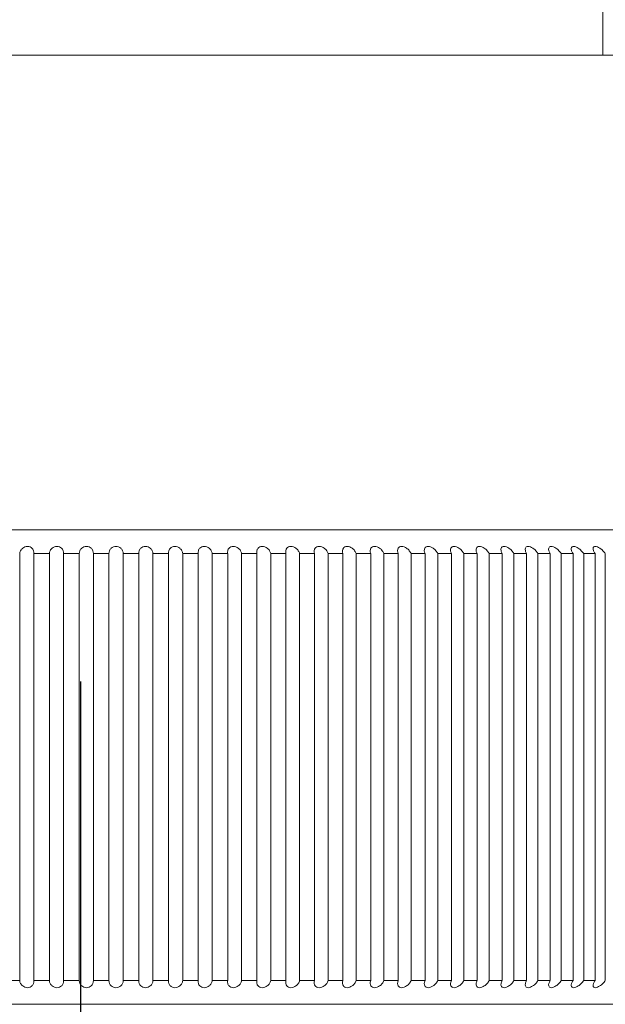
# Model space of a CAD drawing. Units: millimetres. Extents: x 20 to 400, y 20 to 574.
# Drawn here: x 263 to 269, y 372 to 382 of the extents above; entities that cross this region are included whole.
import ezdxf

# ---------------------------------------------------------------- set-up
doc = ezdxf.new("R2010")
doc.units = ezdxf.units.MM
doc.header["$LTSCALE"] = 2
doc.linetypes.add('CHAIN', pattern=[0.3543, 0.2362, -0.0295, 0.0591, -0.0295])
doc.layers.add('Centerline(ISO)', color=7, linetype='Continuous', lineweight=25)
doc.layers.add('Visible Edges(ISO)', color=7, linetype='Continuous', lineweight=18)

msp = doc.modelspace()

# ---------------------------------------------------------------- linework, layer by layer
at = {"layer": 'Centerline(ISO)', "linetype": 'CHAIN', "ltscale": 23.990969}
msp.add_line((263.831, 375.378), (263.831, 241.978), dxfattribs=at)
at = {"layer": 'Visible Edges(ISO)'}
for p, q in [((269.331, 382.978), (269.331, 381.978)), ((254.506, 381.978), (273.656, 381.978)), ((273.506, 376.978), (254.656, 376.978)), ((263.19, 372.228), (263.19, 376.728)), ((263.503, 376.728), (263.339, 376.728)), ((263.339, 376.728), (263.339, 372.228)), ((263.503, 372.228), (263.503, 376.728)), ((263.816, 376.728), (263.652, 376.728)), ((263.652, 376.728), (263.652, 372.228)), ((263.816, 372.228), (263.816, 376.728)), ((264.13, 376.728), (263.966, 376.728)), ((263.966, 376.728), (263.966, 372.228)), ((264.13, 372.228), (264.13, 376.728)), ((264.444, 376.728), (264.28, 376.728)), ((264.28, 376.728), (264.28, 372.228)), ((264.444, 372.228), (264.444, 376.728)), ((264.758, 376.728), (264.594, 376.728)), ((264.594, 376.728), (264.594, 372.228)), ((264.758, 372.228), (264.758, 376.728)), ((265.07, 376.728), (264.907, 376.728)), ((264.907, 376.728), (264.907, 372.228)), ((265.07, 372.228), (265.07, 376.728)), ((265.381, 376.728), (265.219, 376.728)), ((265.219, 376.728), (265.219, 372.228)), ((265.381, 372.228), (265.381, 376.728)), ((265.689, 376.728), (265.528, 376.728)), ((265.528, 376.728), (265.528, 372.228)), ((265.689, 372.228), (265.689, 376.728)), ((265.994, 376.728), (265.835, 376.728)), ((265.835, 376.728), (265.835, 372.228)), ((265.994, 372.228), (265.994, 376.728)), ((266.296, 376.728), (266.139, 376.728)), ((266.139, 376.728), (266.139, 372.228)), ((266.296, 372.228), (266.296, 376.728)), ((266.594, 376.728), (266.439, 376.728)), ((266.439, 376.728), (266.439, 372.228)), ((266.594, 372.228), (266.594, 376.728)), ((266.888, 376.728), (266.735, 376.728)), ((266.735, 376.728), (266.735, 372.228)), ((266.888, 372.228), (266.888, 376.728)), ((267.177, 376.728), (267.026, 376.728)), ((267.026, 376.728), (267.026, 372.228)), ((267.177, 372.228), (267.177, 376.728)), ((267.46, 376.728), (267.313, 376.728)), ((267.313, 376.728), (267.313, 372.228)), ((267.46, 372.228), (267.46, 376.728)), ((267.737, 376.728), (267.593, 376.728)), ((267.593, 376.728), (267.593, 372.228)), ((267.737, 372.228), (267.737, 376.728)), ((268.008, 376.728), (267.868, 376.728)), ((267.868, 376.728), (267.868, 372.228)), ((268.008, 372.228), (268.008, 376.728)), ((268.273, 376.728), (268.135, 376.728)), ((268.135, 376.728), (268.135, 372.228)), ((268.273, 372.228), (268.273, 376.728)), ((268.529, 376.728), (268.396, 376.728)), ((268.396, 376.728), (268.396, 372.228)), ((268.529, 372.228), (268.529, 376.728)), ((268.778, 376.728), (268.649, 376.728)), ((268.649, 376.728), (268.649, 372.228)), ((268.778, 372.228), (268.778, 376.728)), ((269.019, 376.728), (268.894, 376.728)), ((268.894, 376.728), (268.894, 372.228)), ((269.019, 372.228), (269.019, 376.728)), ((269.251, 376.728), (269.131, 376.728)), ((269.131, 376.728), (269.131, 372.228)), ((269.251, 372.228), (269.251, 376.728)), ((269.359, 376.728), (269.359, 372.228)), ((263.027, 372.228), (263.19, 372.228)), ((263.339, 372.228), (263.503, 372.228)), ((263.652, 372.228), (263.816, 372.228)), ((263.966, 372.228), (264.13, 372.228)), ((264.28, 372.228), (264.444, 372.228)), ((264.594, 372.228), (264.758, 372.228)), ((264.907, 372.228), (265.07, 372.228)), ((265.219, 372.228), (265.381, 372.228)), ((265.528, 372.228), (265.689, 372.228)), ((265.835, 372.228), (265.994, 372.228)), ((266.139, 372.228), (266.296, 372.228)), ((266.439, 372.228), (266.594, 372.228)), ((266.735, 372.228), (266.888, 372.228)), ((267.026, 372.228), (267.177, 372.228)), ((267.313, 372.228), (267.46, 372.228)), ((267.593, 372.228), (267.737, 372.228)), ((267.868, 372.228), (268.008, 372.228)), ((268.135, 372.228), (268.273, 372.228)), ((268.396, 372.228), (268.529, 372.228)), ((268.649, 372.228), (268.778, 372.228)), ((268.894, 372.228), (269.019, 372.228)), ((269.131, 372.228), (269.251, 372.228)), ((271.331, 371.978), (256.831, 371.978))]:
    msp.add_line(p, q, dxfattribs=at)
for points, knots in [([(263.19, 376.728), (263.19, 376.728), (263.19, 376.728), (263.19, 376.728), (263.191, 376.738), (263.194, 376.748), (263.205, 376.768), (263.213, 376.777), (263.228, 376.79), (263.236, 376.794), (263.254, 376.801), (263.264, 376.803), (263.282, 376.803), (263.291, 376.801), (263.307, 376.794), (263.314, 376.79), (263.327, 376.777), (263.333, 376.768), (263.339, 376.748), (263.34, 376.738), (263.339, 376.728), (263.339, 376.728), (263.339, 376.728)], [-0.00005297, -0.00005297, -0.00005297, -0.00005297, 0, 0, 0, 0.00405831, 0.00405831, 0.00811662, 0.00811662, 0.01088941, 0.01088941, 0.01366219, 0.01366219, 0.01643497, 0.01643497, 0.01920775, 0.01920775, 0.02326606, 0.02326606, 0.02732437, 0.02732437, 0.02737735, 0.02737735, 0.02737735, 0.02737735]), ([(263.503, 376.728), (263.503, 376.728), (263.503, 376.728), (263.503, 376.728), (263.503, 376.738), (263.506, 376.748), (263.516, 376.768), (263.523, 376.777), (263.539, 376.79), (263.546, 376.794), (263.564, 376.801), (263.573, 376.803), (263.592, 376.803), (263.601, 376.801), (263.618, 376.794), (263.625, 376.79), (263.638, 376.777), (263.644, 376.768), (263.652, 376.748), (263.653, 376.738), (263.652, 376.728), (263.652, 376.728), (263.652, 376.728)], [-0.00005297, -0.00005297, -0.00005297, -0.00005297, 0, 0, 0, 0.00405831, 0.00405831, 0.00811662, 0.00811662, 0.01088941, 0.01088941, 0.01366219, 0.01366219, 0.01643497, 0.01643497, 0.01920775, 0.01920775, 0.02326606, 0.02326606, 0.02732437, 0.02732437, 0.02737735, 0.02737735, 0.02737735, 0.02737735]), ([(263.816, 376.728), (263.816, 376.728), (263.816, 376.728), (263.816, 376.728), (263.817, 376.738), (263.819, 376.748), (263.828, 376.768), (263.835, 376.777), (263.85, 376.79), (263.857, 376.794), (263.874, 376.801), (263.884, 376.803), (263.902, 376.803), (263.912, 376.801), (263.929, 376.794), (263.936, 376.79), (263.95, 376.777), (263.957, 376.768), (263.965, 376.748), (263.966, 376.738), (263.966, 376.728), (263.966, 376.728), (263.966, 376.728)], [-0.00005297, -0.00005297, -0.00005297, -0.00005297, 0, 0, 0, 0.00405831, 0.00405831, 0.00811662, 0.00811662, 0.01088941, 0.01088941, 0.01366219, 0.01366219, 0.01643497, 0.01643497, 0.01920775, 0.01920775, 0.02326606, 0.02326606, 0.02732437, 0.02732437, 0.02737735, 0.02737735, 0.02737735, 0.02737735]), ([(264.13, 376.728), (264.13, 376.728), (264.13, 376.728), (264.13, 376.728), (264.13, 376.738), (264.132, 376.748), (264.141, 376.768), (264.147, 376.777), (264.161, 376.79), (264.169, 376.794), (264.186, 376.801), (264.195, 376.803), (264.213, 376.803), (264.223, 376.801), (264.24, 376.794), (264.248, 376.79), (264.262, 376.777), (264.269, 376.768), (264.278, 376.748), (264.28, 376.738), (264.28, 376.728), (264.28, 376.728), (264.28, 376.728)], [-0.00005297, -0.00005297, -0.00005297, -0.00005297, 0, 0, 0, 0.00405831, 0.00405831, 0.00811662, 0.00811662, 0.01088941, 0.01088941, 0.01366219, 0.01366219, 0.01643497, 0.01643497, 0.01920775, 0.01920775, 0.02326606, 0.02326606, 0.02732437, 0.02732437, 0.02737735, 0.02737735, 0.02737735, 0.02737735]), ([(264.444, 376.728), (264.444, 376.728), (264.444, 376.728), (264.444, 376.728), (264.444, 376.738), (264.445, 376.748), (264.453, 376.768), (264.459, 376.777), (264.473, 376.79), (264.48, 376.794), (264.496, 376.801), (264.506, 376.803), (264.524, 376.803), (264.534, 376.801), (264.551, 376.794), (264.559, 376.79), (264.574, 376.777), (264.581, 376.768), (264.591, 376.748), (264.594, 376.738), (264.594, 376.728), (264.594, 376.728), (264.594, 376.728)], [-0.00005297, -0.00005297, -0.00005297, -0.00005297, 0, 0, 0, 0.00405831, 0.00405831, 0.00811662, 0.00811662, 0.01088941, 0.01088941, 0.01366219, 0.01366219, 0.01643497, 0.01643497, 0.01920775, 0.01920775, 0.02326606, 0.02326606, 0.02732437, 0.02732437, 0.02737735, 0.02737735, 0.02737735, 0.02737735]), ([(264.758, 376.728), (264.758, 376.728), (264.758, 376.728), (264.758, 376.728), (264.757, 376.738), (264.758, 376.748), (264.765, 376.768), (264.77, 376.777), (264.783, 376.79), (264.79, 376.794), (264.807, 376.801), (264.816, 376.803), (264.834, 376.803), (264.844, 376.801), (264.861, 376.794), (264.869, 376.79), (264.885, 376.777), (264.892, 376.768), (264.903, 376.748), (264.906, 376.738), (264.907, 376.728), (264.907, 376.728), (264.907, 376.728)], [-0.00005297, -0.00005297, -0.00005297, -0.00005297, 0, 0, 0, 0.00405831, 0.00405831, 0.00811662, 0.00811662, 0.01088941, 0.01088941, 0.01366219, 0.01366219, 0.01643497, 0.01643497, 0.01920775, 0.01920775, 0.02326606, 0.02326606, 0.02732437, 0.02732437, 0.02737735, 0.02737735, 0.02737735, 0.02737735]), ([(265.07, 376.728), (265.07, 376.728), (265.07, 376.728), (265.07, 376.728), (265.069, 376.738), (265.069, 376.748), (265.075, 376.768), (265.08, 376.777), (265.093, 376.79), (265.1, 376.794), (265.115, 376.801), (265.125, 376.803), (265.143, 376.803), (265.153, 376.801), (265.17, 376.794), (265.178, 376.79), (265.194, 376.777), (265.202, 376.768), (265.214, 376.748), (265.217, 376.738), (265.219, 376.728), (265.219, 376.728), (265.219, 376.728)], [-0.00005297, -0.00005297, -0.00005297, -0.00005297, 0, 0, 0, 0.00405831, 0.00405831, 0.00811662, 0.00811662, 0.01088941, 0.01088941, 0.01366219, 0.01366219, 0.01643497, 0.01643497, 0.01920775, 0.01920775, 0.02326606, 0.02326606, 0.02732437, 0.02732437, 0.02737735, 0.02737735, 0.02737735, 0.02737735]), ([(265.381, 376.728), (265.381, 376.728), (265.38, 376.728), (265.38, 376.728), (265.379, 376.738), (265.379, 376.748), (265.384, 376.768), (265.389, 376.777), (265.401, 376.79), (265.407, 376.794), (265.422, 376.801), (265.432, 376.803), (265.45, 376.803), (265.459, 376.801), (265.477, 376.794), (265.485, 376.79), (265.502, 376.777), (265.51, 376.768), (265.522, 376.748), (265.526, 376.738), (265.528, 376.728), (265.528, 376.728), (265.528, 376.728)], [-0.00005297, -0.00005297, -0.00005297, -0.00005297, 0, 0, 0, 0.00405831, 0.00405831, 0.00811662, 0.00811662, 0.01088941, 0.01088941, 0.01366219, 0.01366219, 0.01643497, 0.01643497, 0.01920775, 0.01920775, 0.02326606, 0.02326606, 0.02732437, 0.02732437, 0.02737735, 0.02737735, 0.02737735, 0.02737735]), ([(265.689, 376.728), (265.689, 376.728), (265.689, 376.728), (265.689, 376.728), (265.687, 376.738), (265.686, 376.748), (265.69, 376.768), (265.695, 376.777), (265.706, 376.79), (265.712, 376.794), (265.727, 376.801), (265.736, 376.803), (265.754, 376.803), (265.764, 376.801), (265.782, 376.794), (265.79, 376.79), (265.807, 376.777), (265.815, 376.768), (265.828, 376.748), (265.833, 376.738), (265.835, 376.728), (265.835, 376.728), (265.835, 376.728)], [-0.00005297, -0.00005297, -0.00005297, -0.00005297, 0, 0, 0, 0.00405831, 0.00405831, 0.00811662, 0.00811662, 0.01088941, 0.01088941, 0.01366219, 0.01366219, 0.01643497, 0.01643497, 0.01920775, 0.01920775, 0.02326606, 0.02326606, 0.02732437, 0.02732437, 0.02737735, 0.02737735, 0.02737735, 0.02737735]), ([(265.994, 376.728), (265.994, 376.728), (265.994, 376.728), (265.994, 376.728), (265.992, 376.738), (265.991, 376.748), (265.994, 376.768), (265.998, 376.777), (266.008, 376.79), (266.014, 376.794), (266.029, 376.801), (266.038, 376.803), (266.056, 376.803), (266.065, 376.801), (266.083, 376.794), (266.092, 376.79), (266.109, 376.777), (266.118, 376.768), (266.131, 376.748), (266.136, 376.738), (266.139, 376.728), (266.139, 376.728), (266.139, 376.728)], [-0.00005297, -0.00005297, -0.00005297, -0.00005297, 0, 0, 0, 0.00405831, 0.00405831, 0.00811662, 0.00811662, 0.01088941, 0.01088941, 0.01366219, 0.01366219, 0.01643497, 0.01643497, 0.01920775, 0.01920775, 0.02326606, 0.02326606, 0.02732437, 0.02732437, 0.02737735, 0.02737735, 0.02737735, 0.02737735]), ([(266.296, 376.728), (266.296, 376.728), (266.296, 376.728), (266.296, 376.728), (266.293, 376.738), (266.292, 376.748), (266.294, 376.768), (266.298, 376.777), (266.308, 376.79), (266.313, 376.794), (266.327, 376.801), (266.336, 376.803), (266.354, 376.803), (266.363, 376.801), (266.381, 376.794), (266.39, 376.79), (266.407, 376.777), (266.417, 376.768), (266.431, 376.748), (266.436, 376.738), (266.439, 376.728), (266.439, 376.728), (266.439, 376.728)], [-0.00005297, -0.00005297, -0.00005297, -0.00005297, 0, 0, 0, 0.00405831, 0.00405831, 0.00811662, 0.00811662, 0.01088941, 0.01088941, 0.01366219, 0.01366219, 0.01643497, 0.01643497, 0.01920775, 0.01920775, 0.02326606, 0.02326606, 0.02732437, 0.02732437, 0.02737735, 0.02737735, 0.02737735, 0.02737735]), ([(266.594, 376.728), (266.594, 376.728), (266.594, 376.728), (266.594, 376.728), (266.591, 376.738), (266.589, 376.748), (266.591, 376.768), (266.594, 376.777), (266.603, 376.79), (266.608, 376.794), (266.622, 376.801), (266.63, 376.803), (266.648, 376.803), (266.657, 376.801), (266.675, 376.794), (266.684, 376.79), (266.702, 376.777), (266.711, 376.768), (266.726, 376.748), (266.731, 376.738), (266.735, 376.728), (266.735, 376.728), (266.735, 376.728)], [-0.00005297, -0.00005297, -0.00005297, -0.00005297, 0, 0, 0, 0.00405831, 0.00405831, 0.00811662, 0.00811662, 0.01088941, 0.01088941, 0.01366219, 0.01366219, 0.01643497, 0.01643497, 0.01920775, 0.01920775, 0.02326606, 0.02326606, 0.02732437, 0.02732437, 0.02737735, 0.02737735, 0.02737735, 0.02737735]), ([(266.888, 376.728), (266.888, 376.728), (266.888, 376.728), (266.888, 376.728), (266.884, 376.738), (266.882, 376.748), (266.883, 376.768), (266.885, 376.777), (266.894, 376.79), (266.899, 376.794), (266.912, 376.801), (266.92, 376.803), (266.937, 376.803), (266.947, 376.801), (266.965, 376.794), (266.974, 376.79), (266.992, 376.777), (267.001, 376.768), (267.017, 376.748), (267.023, 376.738), (267.026, 376.728), (267.026, 376.728), (267.026, 376.728)], [-0.00005297, -0.00005297, -0.00005297, -0.00005297, 0, 0, 0, 0.00405831, 0.00405831, 0.00811662, 0.00811662, 0.01088941, 0.01088941, 0.01366219, 0.01366219, 0.01643497, 0.01643497, 0.01920775, 0.01920775, 0.02326606, 0.02326606, 0.02732437, 0.02732437, 0.02737735, 0.02737735, 0.02737735, 0.02737735]), ([(267.177, 376.728), (267.177, 376.728), (267.177, 376.728), (267.177, 376.728), (267.173, 376.738), (267.17, 376.748), (267.17, 376.768), (267.172, 376.777), (267.18, 376.79), (267.184, 376.794), (267.197, 376.801), (267.205, 376.803), (267.222, 376.803), (267.231, 376.801), (267.249, 376.794), (267.258, 376.79), (267.276, 376.777), (267.286, 376.768), (267.302, 376.748), (267.308, 376.738), (267.313, 376.728), (267.313, 376.728), (267.313, 376.728)], [-0.00005297, -0.00005297, -0.00005297, -0.00005297, 0, 0, 0, 0.00405831, 0.00405831, 0.00811662, 0.00811662, 0.01088941, 0.01088941, 0.01366219, 0.01366219, 0.01643497, 0.01643497, 0.01920775, 0.01920775, 0.02326606, 0.02326606, 0.02732437, 0.02732437, 0.02737735, 0.02737735, 0.02737735, 0.02737735]), ([(267.46, 376.728), (267.46, 376.728), (267.46, 376.728), (267.46, 376.728), (267.456, 376.738), (267.453, 376.748), (267.451, 376.768), (267.453, 376.777), (267.46, 376.79), (267.464, 376.794), (267.477, 376.801), (267.484, 376.803), (267.501, 376.803), (267.51, 376.801), (267.528, 376.794), (267.537, 376.79), (267.555, 376.777), (267.565, 376.768), (267.582, 376.748), (267.589, 376.738), (267.593, 376.728), (267.593, 376.728), (267.593, 376.728)], [-0.00005297, -0.00005297, -0.00005297, -0.00005297, 0, 0, 0, 0.00405831, 0.00405831, 0.00811662, 0.00811662, 0.01088941, 0.01088941, 0.01366219, 0.01366219, 0.01643497, 0.01643497, 0.01920775, 0.01920775, 0.02326606, 0.02326606, 0.02732437, 0.02732437, 0.02737735, 0.02737735, 0.02737735, 0.02737735]), ([(267.737, 376.728), (267.737, 376.728), (267.737, 376.728), (267.737, 376.728), (267.733, 376.738), (267.729, 376.748), (267.727, 376.768), (267.728, 376.777), (267.735, 376.79), (267.739, 376.794), (267.75, 376.801), (267.757, 376.803), (267.774, 376.803), (267.783, 376.801), (267.801, 376.794), (267.81, 376.79), (267.828, 376.777), (267.839, 376.768), (267.856, 376.748), (267.863, 376.738), (267.868, 376.728), (267.868, 376.728), (267.868, 376.728)], [-0.00005297, -0.00005297, -0.00005297, -0.00005297, 0, 0, 0, 0.00405831, 0.00405831, 0.00811662, 0.00811662, 0.01088941, 0.01088941, 0.01366219, 0.01366219, 0.01643497, 0.01643497, 0.01920775, 0.01920775, 0.02326606, 0.02326606, 0.02732437, 0.02732437, 0.02737735, 0.02737735, 0.02737735, 0.02737735]), ([(268.008, 376.728), (268.008, 376.728), (268.008, 376.728), (268.008, 376.728), (268.003, 376.738), (267.999, 376.748), (267.996, 376.768), (267.997, 376.777), (268.003, 376.79), (268.006, 376.794), (268.017, 376.801), (268.024, 376.803), (268.04, 376.803), (268.049, 376.801), (268.067, 376.794), (268.076, 376.79), (268.095, 376.777), (268.105, 376.768), (268.123, 376.748), (268.13, 376.738), (268.135, 376.728), (268.135, 376.728), (268.135, 376.728)], [-0.00005297, -0.00005297, -0.00005297, -0.00005297, 0, 0, 0, 0.00405831, 0.00405831, 0.00811662, 0.00811662, 0.01088941, 0.01088941, 0.01366219, 0.01366219, 0.01643497, 0.01643497, 0.01920775, 0.01920775, 0.02326606, 0.02326606, 0.02732437, 0.02732437, 0.02737735, 0.02737735, 0.02737735, 0.02737735]), ([(268.273, 376.728), (268.272, 376.728), (268.272, 376.728), (268.272, 376.728), (268.267, 376.738), (268.263, 376.748), (268.259, 376.768), (268.259, 376.777), (268.264, 376.79), (268.267, 376.794), (268.278, 376.801), (268.284, 376.803), (268.3, 376.803), (268.308, 376.801), (268.326, 376.794), (268.335, 376.79), (268.354, 376.777), (268.365, 376.768), (268.383, 376.748), (268.39, 376.738), (268.396, 376.728), (268.396, 376.728), (268.396, 376.728)], [-0.00005297, -0.00005297, -0.00005297, -0.00005297, 0, 0, 0, 0.00405831, 0.00405831, 0.00811662, 0.00811662, 0.01088941, 0.01088941, 0.01366219, 0.01366219, 0.01643497, 0.01643497, 0.01920775, 0.01920775, 0.02326606, 0.02326606, 0.02732437, 0.02732437, 0.02737735, 0.02737735, 0.02737735, 0.02737735]), ([(268.529, 376.728), (268.529, 376.728), (268.529, 376.728), (268.529, 376.728), (268.523, 376.738), (268.519, 376.748), (268.514, 376.768), (268.514, 376.777), (268.518, 376.79), (268.521, 376.794), (268.531, 376.801), (268.537, 376.803), (268.552, 376.803), (268.56, 376.801), (268.578, 376.794), (268.587, 376.79), (268.606, 376.777), (268.617, 376.768), (268.635, 376.748), (268.643, 376.738), (268.649, 376.728), (268.649, 376.728), (268.649, 376.728)], [-0.00005297, -0.00005297, -0.00005297, -0.00005297, 0, 0, 0, 0.00405831, 0.00405831, 0.00811662, 0.00811662, 0.01088941, 0.01088941, 0.01366219, 0.01366219, 0.01643497, 0.01643497, 0.01920775, 0.01920775, 0.02326606, 0.02326606, 0.02732437, 0.02732437, 0.02737735, 0.02737735, 0.02737735, 0.02737735]), ([(268.778, 376.728), (268.778, 376.728), (268.778, 376.728), (268.778, 376.728), (268.772, 376.738), (268.767, 376.748), (268.761, 376.768), (268.761, 376.777), (268.764, 376.79), (268.767, 376.794), (268.776, 376.801), (268.782, 376.803), (268.796, 376.803), (268.805, 376.801), (268.822, 376.794), (268.831, 376.79), (268.85, 376.777), (268.861, 376.768), (268.88, 376.748), (268.888, 376.738), (268.894, 376.728), (268.894, 376.728), (268.894, 376.728)], [-0.00005297, -0.00005297, -0.00005297, -0.00005297, 0, 0, 0, 0.00405831, 0.00405831, 0.00811662, 0.00811662, 0.01088941, 0.01088941, 0.01366219, 0.01366219, 0.01643497, 0.01643497, 0.01920775, 0.01920775, 0.02326606, 0.02326606, 0.02732437, 0.02732437, 0.02737735, 0.02737735, 0.02737735, 0.02737735]), ([(269.019, 376.728), (269.019, 376.728), (269.019, 376.728), (269.019, 376.728), (269.012, 376.738), (269.007, 376.748), (269.001, 376.768), (268.999, 376.777), (269.002, 376.79), (269.004, 376.794), (269.012, 376.801), (269.018, 376.803), (269.032, 376.803), (269.04, 376.801), (269.058, 376.794), (269.066, 376.79), (269.085, 376.777), (269.096, 376.768), (269.116, 376.748), (269.124, 376.738), (269.131, 376.728), (269.131, 376.728), (269.131, 376.728)], [-0.00005297, -0.00005297, -0.00005297, -0.00005297, 0, 0, 0, 0.00405831, 0.00405831, 0.00811662, 0.00811662, 0.01088941, 0.01088941, 0.01366219, 0.01366219, 0.01643497, 0.01643497, 0.01920775, 0.01920775, 0.02326606, 0.02326606, 0.02732437, 0.02732437, 0.02737735, 0.02737735, 0.02737735, 0.02737735]), ([(269.251, 376.728), (269.251, 376.728), (269.251, 376.728), (269.251, 376.728), (269.244, 376.738), (269.238, 376.748), (269.231, 376.768), (269.229, 376.777), (269.231, 376.79), (269.233, 376.794), (269.241, 376.801), (269.246, 376.803), (269.26, 376.803), (269.268, 376.801), (269.284, 376.794), (269.293, 376.79), (269.312, 376.777), (269.323, 376.768), (269.343, 376.748), (269.352, 376.738), (269.359, 376.728), (269.359, 376.728), (269.359, 376.728)], [-0.00005297, -0.00005297, -0.00005297, -0.00005297, 0, 0, 0, 0.00405831, 0.00405831, 0.00811662, 0.00811662, 0.01088941, 0.01088941, 0.01366219, 0.01366219, 0.01643497, 0.01643497, 0.01920775, 0.01920775, 0.02326606, 0.02326606, 0.02732437, 0.02732437, 0.02737735, 0.02737735, 0.02737735, 0.02737735]), ([(263.339, 372.228), (263.339, 372.228), (263.339, 372.228), (263.34, 372.218), (263.339, 372.208), (263.333, 372.188), (263.327, 372.179), (263.314, 372.166), (263.307, 372.162), (263.291, 372.155), (263.282, 372.153), (263.264, 372.153), (263.254, 372.155), (263.236, 372.162), (263.228, 372.166), (263.213, 372.179), (263.205, 372.188), (263.194, 372.208), (263.191, 372.218), (263.19, 372.228), (263.19, 372.228), (263.19, 372.228), (263.19, 372.228)], [-0.02737735, -0.02737735, -0.02737735, -0.02737735, -0.02732437, -0.02732437, -0.02326606, -0.02326606, -0.01920775, -0.01920775, -0.01643497, -0.01643497, -0.01366219, -0.01366219, -0.01088941, -0.01088941, -0.00811662, -0.00811662, -0.00405831, -0.00405831, 0, 0, 0, 0.00005297, 0.00005297, 0.00005297, 0.00005297]), ([(263.652, 372.228), (263.652, 372.228), (263.652, 372.228), (263.653, 372.218), (263.652, 372.208), (263.644, 372.188), (263.638, 372.179), (263.625, 372.166), (263.618, 372.162), (263.601, 372.155), (263.592, 372.153), (263.573, 372.153), (263.564, 372.155), (263.546, 372.162), (263.539, 372.166), (263.523, 372.179), (263.516, 372.188), (263.506, 372.208), (263.503, 372.218), (263.503, 372.228), (263.503, 372.228), (263.503, 372.228), (263.503, 372.228)], [-0.02737735, -0.02737735, -0.02737735, -0.02737735, -0.02732437, -0.02732437, -0.02326606, -0.02326606, -0.01920775, -0.01920775, -0.01643497, -0.01643497, -0.01366219, -0.01366219, -0.01088941, -0.01088941, -0.00811662, -0.00811662, -0.00405831, -0.00405831, 0, 0, 0, 0.00005297, 0.00005297, 0.00005297, 0.00005297]), ([(263.966, 372.228), (263.966, 372.228), (263.966, 372.228), (263.966, 372.218), (263.965, 372.208), (263.957, 372.188), (263.95, 372.179), (263.936, 372.166), (263.929, 372.162), (263.912, 372.155), (263.902, 372.153), (263.884, 372.153), (263.874, 372.155), (263.857, 372.162), (263.85, 372.166), (263.835, 372.179), (263.828, 372.188), (263.819, 372.208), (263.817, 372.218), (263.816, 372.228), (263.816, 372.228), (263.816, 372.228), (263.816, 372.228)], [-0.02737735, -0.02737735, -0.02737735, -0.02737735, -0.02732437, -0.02732437, -0.02326606, -0.02326606, -0.01920775, -0.01920775, -0.01643497, -0.01643497, -0.01366219, -0.01366219, -0.01088941, -0.01088941, -0.00811662, -0.00811662, -0.00405831, -0.00405831, 0, 0, 0, 0.00005297, 0.00005297, 0.00005297, 0.00005297]), ([(264.28, 372.228), (264.28, 372.228), (264.28, 372.228), (264.28, 372.218), (264.278, 372.208), (264.269, 372.188), (264.262, 372.179), (264.248, 372.166), (264.24, 372.162), (264.223, 372.155), (264.213, 372.153), (264.195, 372.153), (264.186, 372.155), (264.169, 372.162), (264.161, 372.166), (264.147, 372.179), (264.141, 372.188), (264.132, 372.208), (264.13, 372.218), (264.13, 372.228), (264.13, 372.228), (264.13, 372.228), (264.13, 372.228)], [-0.02737735, -0.02737735, -0.02737735, -0.02737735, -0.02732437, -0.02732437, -0.02326606, -0.02326606, -0.01920775, -0.01920775, -0.01643497, -0.01643497, -0.01366219, -0.01366219, -0.01088941, -0.01088941, -0.00811662, -0.00811662, -0.00405831, -0.00405831, 0, 0, 0, 0.00005297, 0.00005297, 0.00005297, 0.00005297]), ([(264.594, 372.228), (264.594, 372.228), (264.594, 372.228), (264.594, 372.218), (264.591, 372.208), (264.581, 372.188), (264.574, 372.179), (264.559, 372.166), (264.551, 372.162), (264.534, 372.155), (264.524, 372.153), (264.506, 372.153), (264.496, 372.155), (264.48, 372.162), (264.473, 372.166), (264.459, 372.179), (264.453, 372.188), (264.445, 372.208), (264.444, 372.218), (264.444, 372.228), (264.444, 372.228), (264.444, 372.228), (264.444, 372.228)], [-0.02737735, -0.02737735, -0.02737735, -0.02737735, -0.02732437, -0.02732437, -0.02326606, -0.02326606, -0.01920775, -0.01920775, -0.01643497, -0.01643497, -0.01366219, -0.01366219, -0.01088941, -0.01088941, -0.00811662, -0.00811662, -0.00405831, -0.00405831, 0, 0, 0, 0.00005297, 0.00005297, 0.00005297, 0.00005297]), ([(264.907, 372.228), (264.907, 372.228), (264.907, 372.228), (264.906, 372.218), (264.903, 372.208), (264.892, 372.188), (264.885, 372.179), (264.869, 372.166), (264.861, 372.162), (264.844, 372.155), (264.834, 372.153), (264.816, 372.153), (264.807, 372.155), (264.79, 372.162), (264.783, 372.166), (264.77, 372.179), (264.765, 372.188), (264.758, 372.208), (264.757, 372.218), (264.758, 372.228), (264.758, 372.228), (264.758, 372.228), (264.758, 372.228)], [-0.02737735, -0.02737735, -0.02737735, -0.02737735, -0.02732437, -0.02732437, -0.02326606, -0.02326606, -0.01920775, -0.01920775, -0.01643497, -0.01643497, -0.01366219, -0.01366219, -0.01088941, -0.01088941, -0.00811662, -0.00811662, -0.00405831, -0.00405831, 0, 0, 0, 0.00005297, 0.00005297, 0.00005297, 0.00005297]), ([(265.219, 372.228), (265.219, 372.228), (265.219, 372.228), (265.217, 372.218), (265.214, 372.208), (265.202, 372.188), (265.194, 372.179), (265.178, 372.166), (265.17, 372.162), (265.153, 372.155), (265.143, 372.153), (265.125, 372.153), (265.115, 372.155), (265.1, 372.162), (265.093, 372.166), (265.08, 372.179), (265.075, 372.188), (265.069, 372.208), (265.069, 372.218), (265.07, 372.228), (265.07, 372.228), (265.07, 372.228), (265.07, 372.228)], [-0.02737735, -0.02737735, -0.02737735, -0.02737735, -0.02732437, -0.02732437, -0.02326606, -0.02326606, -0.01920775, -0.01920775, -0.01643497, -0.01643497, -0.01366219, -0.01366219, -0.01088941, -0.01088941, -0.00811662, -0.00811662, -0.00405831, -0.00405831, 0, 0, 0, 0.00005297, 0.00005297, 0.00005297, 0.00005297]), ([(265.528, 372.228), (265.528, 372.228), (265.528, 372.228), (265.526, 372.218), (265.522, 372.208), (265.51, 372.188), (265.502, 372.179), (265.485, 372.166), (265.477, 372.162), (265.459, 372.155), (265.45, 372.153), (265.432, 372.153), (265.422, 372.155), (265.407, 372.162), (265.401, 372.166), (265.389, 372.179), (265.384, 372.188), (265.379, 372.208), (265.379, 372.218), (265.38, 372.228), (265.38, 372.228), (265.381, 372.228), (265.381, 372.228)], [-0.02737735, -0.02737735, -0.02737735, -0.02737735, -0.02732437, -0.02732437, -0.02326606, -0.02326606, -0.01920775, -0.01920775, -0.01643497, -0.01643497, -0.01366219, -0.01366219, -0.01088941, -0.01088941, -0.00811662, -0.00811662, -0.00405831, -0.00405831, 0, 0, 0, 0.00005297, 0.00005297, 0.00005297, 0.00005297]), ([(265.835, 372.228), (265.835, 372.228), (265.835, 372.228), (265.833, 372.218), (265.828, 372.208), (265.815, 372.188), (265.807, 372.179), (265.79, 372.166), (265.782, 372.162), (265.764, 372.155), (265.754, 372.153), (265.736, 372.153), (265.727, 372.155), (265.712, 372.162), (265.706, 372.166), (265.695, 372.179), (265.69, 372.188), (265.686, 372.208), (265.687, 372.218), (265.689, 372.228), (265.689, 372.228), (265.689, 372.228), (265.689, 372.228)], [-0.02737735, -0.02737735, -0.02737735, -0.02737735, -0.02732437, -0.02732437, -0.02326606, -0.02326606, -0.01920775, -0.01920775, -0.01643497, -0.01643497, -0.01366219, -0.01366219, -0.01088941, -0.01088941, -0.00811662, -0.00811662, -0.00405831, -0.00405831, 0, 0, 0, 0.00005297, 0.00005297, 0.00005297, 0.00005297]), ([(266.139, 372.228), (266.139, 372.228), (266.139, 372.228), (266.136, 372.218), (266.131, 372.208), (266.118, 372.188), (266.109, 372.179), (266.092, 372.166), (266.083, 372.162), (266.065, 372.155), (266.056, 372.153), (266.038, 372.153), (266.029, 372.155), (266.014, 372.162), (266.008, 372.166), (265.998, 372.179), (265.994, 372.188), (265.991, 372.208), (265.992, 372.218), (265.994, 372.228), (265.994, 372.228), (265.994, 372.228), (265.994, 372.228)], [-0.02737735, -0.02737735, -0.02737735, -0.02737735, -0.02732437, -0.02732437, -0.02326606, -0.02326606, -0.01920775, -0.01920775, -0.01643497, -0.01643497, -0.01366219, -0.01366219, -0.01088941, -0.01088941, -0.00811662, -0.00811662, -0.00405831, -0.00405831, 0, 0, 0, 0.00005297, 0.00005297, 0.00005297, 0.00005297]), ([(266.439, 372.228), (266.439, 372.228), (266.439, 372.228), (266.436, 372.218), (266.431, 372.208), (266.417, 372.188), (266.407, 372.179), (266.39, 372.166), (266.381, 372.162), (266.363, 372.155), (266.354, 372.153), (266.336, 372.153), (266.327, 372.155), (266.313, 372.162), (266.308, 372.166), (266.298, 372.179), (266.294, 372.188), (266.292, 372.208), (266.293, 372.218), (266.296, 372.228), (266.296, 372.228), (266.296, 372.228), (266.296, 372.228)], [-0.02737735, -0.02737735, -0.02737735, -0.02737735, -0.02732437, -0.02732437, -0.02326606, -0.02326606, -0.01920775, -0.01920775, -0.01643497, -0.01643497, -0.01366219, -0.01366219, -0.01088941, -0.01088941, -0.00811662, -0.00811662, -0.00405831, -0.00405831, 0, 0, 0, 0.00005297, 0.00005297, 0.00005297, 0.00005297]), ([(266.735, 372.228), (266.735, 372.228), (266.735, 372.228), (266.731, 372.218), (266.726, 372.208), (266.711, 372.188), (266.702, 372.179), (266.684, 372.166), (266.675, 372.162), (266.657, 372.155), (266.648, 372.153), (266.63, 372.153), (266.622, 372.155), (266.608, 372.162), (266.603, 372.166), (266.594, 372.179), (266.591, 372.188), (266.589, 372.208), (266.591, 372.218), (266.594, 372.228), (266.594, 372.228), (266.594, 372.228), (266.594, 372.228)], [-0.02737735, -0.02737735, -0.02737735, -0.02737735, -0.02732437, -0.02732437, -0.02326606, -0.02326606, -0.01920775, -0.01920775, -0.01643497, -0.01643497, -0.01366219, -0.01366219, -0.01088941, -0.01088941, -0.00811662, -0.00811662, -0.00405831, -0.00405831, 0, 0, 0, 0.00005297, 0.00005297, 0.00005297, 0.00005297]), ([(267.026, 372.228), (267.026, 372.228), (267.026, 372.228), (267.023, 372.218), (267.017, 372.208), (267.001, 372.188), (266.992, 372.179), (266.974, 372.166), (266.965, 372.162), (266.947, 372.155), (266.937, 372.153), (266.92, 372.153), (266.912, 372.155), (266.899, 372.162), (266.894, 372.166), (266.885, 372.179), (266.883, 372.188), (266.882, 372.208), (266.884, 372.218), (266.888, 372.228), (266.888, 372.228), (266.888, 372.228), (266.888, 372.228)], [-0.02737735, -0.02737735, -0.02737735, -0.02737735, -0.02732437, -0.02732437, -0.02326606, -0.02326606, -0.01920775, -0.01920775, -0.01643497, -0.01643497, -0.01366219, -0.01366219, -0.01088941, -0.01088941, -0.00811662, -0.00811662, -0.00405831, -0.00405831, 0, 0, 0, 0.00005297, 0.00005297, 0.00005297, 0.00005297]), ([(267.313, 372.228), (267.313, 372.228), (267.313, 372.228), (267.308, 372.218), (267.302, 372.208), (267.286, 372.188), (267.276, 372.179), (267.258, 372.166), (267.249, 372.162), (267.231, 372.155), (267.222, 372.153), (267.205, 372.153), (267.197, 372.155), (267.184, 372.162), (267.18, 372.166), (267.172, 372.179), (267.17, 372.188), (267.17, 372.208), (267.173, 372.218), (267.177, 372.228), (267.177, 372.228), (267.177, 372.228), (267.177, 372.228)], [-0.02737735, -0.02737735, -0.02737735, -0.02737735, -0.02732437, -0.02732437, -0.02326606, -0.02326606, -0.01920775, -0.01920775, -0.01643497, -0.01643497, -0.01366219, -0.01366219, -0.01088941, -0.01088941, -0.00811662, -0.00811662, -0.00405831, -0.00405831, 0, 0, 0, 0.00005297, 0.00005297, 0.00005297, 0.00005297]), ([(267.593, 372.228), (267.593, 372.228), (267.593, 372.228), (267.589, 372.218), (267.582, 372.208), (267.565, 372.188), (267.555, 372.179), (267.537, 372.166), (267.528, 372.162), (267.51, 372.155), (267.501, 372.153), (267.484, 372.153), (267.477, 372.155), (267.464, 372.162), (267.46, 372.166), (267.453, 372.179), (267.451, 372.188), (267.453, 372.208), (267.456, 372.218), (267.46, 372.228), (267.46, 372.228), (267.46, 372.228), (267.46, 372.228)], [-0.02737735, -0.02737735, -0.02737735, -0.02737735, -0.02732437, -0.02732437, -0.02326606, -0.02326606, -0.01920775, -0.01920775, -0.01643497, -0.01643497, -0.01366219, -0.01366219, -0.01088941, -0.01088941, -0.00811662, -0.00811662, -0.00405831, -0.00405831, 0, 0, 0, 0.00005297, 0.00005297, 0.00005297, 0.00005297]), ([(267.868, 372.228), (267.868, 372.228), (267.868, 372.228), (267.863, 372.218), (267.856, 372.208), (267.839, 372.188), (267.828, 372.179), (267.81, 372.166), (267.801, 372.162), (267.783, 372.155), (267.774, 372.153), (267.757, 372.153), (267.75, 372.155), (267.739, 372.162), (267.735, 372.166), (267.728, 372.179), (267.727, 372.188), (267.729, 372.208), (267.733, 372.218), (267.737, 372.228), (267.737, 372.228), (267.737, 372.228), (267.737, 372.228)], [-0.02737735, -0.02737735, -0.02737735, -0.02737735, -0.02732437, -0.02732437, -0.02326606, -0.02326606, -0.01920775, -0.01920775, -0.01643497, -0.01643497, -0.01366219, -0.01366219, -0.01088941, -0.01088941, -0.00811662, -0.00811662, -0.00405831, -0.00405831, 0, 0, 0, 0.00005297, 0.00005297, 0.00005297, 0.00005297]), ([(268.135, 372.228), (268.135, 372.228), (268.135, 372.228), (268.13, 372.218), (268.123, 372.208), (268.105, 372.188), (268.095, 372.179), (268.076, 372.166), (268.067, 372.162), (268.049, 372.155), (268.04, 372.153), (268.024, 372.153), (268.017, 372.155), (268.006, 372.162), (268.003, 372.166), (267.997, 372.179), (267.996, 372.188), (267.999, 372.208), (268.003, 372.218), (268.008, 372.228), (268.008, 372.228), (268.008, 372.228), (268.008, 372.228)], [-0.02737735, -0.02737735, -0.02737735, -0.02737735, -0.02732437, -0.02732437, -0.02326606, -0.02326606, -0.01920775, -0.01920775, -0.01643497, -0.01643497, -0.01366219, -0.01366219, -0.01088941, -0.01088941, -0.00811662, -0.00811662, -0.00405831, -0.00405831, 0, 0, 0, 0.00005297, 0.00005297, 0.00005297, 0.00005297]), ([(268.396, 372.228), (268.396, 372.228), (268.396, 372.228), (268.39, 372.218), (268.383, 372.208), (268.365, 372.188), (268.354, 372.179), (268.335, 372.166), (268.326, 372.162), (268.308, 372.155), (268.3, 372.153), (268.284, 372.153), (268.278, 372.155), (268.267, 372.162), (268.264, 372.166), (268.259, 372.179), (268.259, 372.188), (268.263, 372.208), (268.267, 372.218), (268.272, 372.228), (268.272, 372.228), (268.272, 372.228), (268.273, 372.228)], [-0.02737735, -0.02737735, -0.02737735, -0.02737735, -0.02732437, -0.02732437, -0.02326606, -0.02326606, -0.01920775, -0.01920775, -0.01643497, -0.01643497, -0.01366219, -0.01366219, -0.01088941, -0.01088941, -0.00811662, -0.00811662, -0.00405831, -0.00405831, 0, 0, 0, 0.00005297, 0.00005297, 0.00005297, 0.00005297]), ([(268.649, 372.228), (268.649, 372.228), (268.649, 372.228), (268.643, 372.218), (268.635, 372.208), (268.617, 372.188), (268.606, 372.179), (268.587, 372.166), (268.578, 372.162), (268.56, 372.155), (268.552, 372.153), (268.537, 372.153), (268.531, 372.155), (268.521, 372.162), (268.518, 372.166), (268.514, 372.179), (268.514, 372.188), (268.519, 372.208), (268.523, 372.218), (268.529, 372.228), (268.529, 372.228), (268.529, 372.228), (268.529, 372.228)], [-0.02737735, -0.02737735, -0.02737735, -0.02737735, -0.02732437, -0.02732437, -0.02326606, -0.02326606, -0.01920775, -0.01920775, -0.01643497, -0.01643497, -0.01366219, -0.01366219, -0.01088941, -0.01088941, -0.00811662, -0.00811662, -0.00405831, -0.00405831, 0, 0, 0, 0.00005297, 0.00005297, 0.00005297, 0.00005297]), ([(268.894, 372.228), (268.894, 372.228), (268.894, 372.228), (268.888, 372.218), (268.88, 372.208), (268.861, 372.188), (268.85, 372.179), (268.831, 372.166), (268.822, 372.162), (268.805, 372.155), (268.796, 372.153), (268.782, 372.153), (268.776, 372.155), (268.767, 372.162), (268.764, 372.166), (268.761, 372.179), (268.761, 372.188), (268.767, 372.208), (268.772, 372.218), (268.778, 372.228), (268.778, 372.228), (268.778, 372.228), (268.778, 372.228)], [-0.02737735, -0.02737735, -0.02737735, -0.02737735, -0.02732437, -0.02732437, -0.02326606, -0.02326606, -0.01920775, -0.01920775, -0.01643497, -0.01643497, -0.01366219, -0.01366219, -0.01088941, -0.01088941, -0.00811662, -0.00811662, -0.00405831, -0.00405831, 0, 0, 0, 0.00005297, 0.00005297, 0.00005297, 0.00005297]), ([(269.131, 372.228), (269.131, 372.228), (269.131, 372.228), (269.124, 372.218), (269.116, 372.208), (269.096, 372.188), (269.085, 372.179), (269.066, 372.166), (269.058, 372.162), (269.04, 372.155), (269.032, 372.153), (269.018, 372.153), (269.012, 372.155), (269.004, 372.162), (269.002, 372.166), (268.999, 372.179), (269.001, 372.188), (269.007, 372.208), (269.012, 372.218), (269.019, 372.228), (269.019, 372.228), (269.019, 372.228), (269.019, 372.228)], [-0.02737735, -0.02737735, -0.02737735, -0.02737735, -0.02732437, -0.02732437, -0.02326606, -0.02326606, -0.01920775, -0.01920775, -0.01643497, -0.01643497, -0.01366219, -0.01366219, -0.01088941, -0.01088941, -0.00811662, -0.00811662, -0.00405831, -0.00405831, 0, 0, 0, 0.00005297, 0.00005297, 0.00005297, 0.00005297]), ([(269.359, 372.228), (269.359, 372.228), (269.359, 372.228), (269.352, 372.218), (269.343, 372.208), (269.323, 372.188), (269.312, 372.179), (269.293, 372.166), (269.284, 372.162), (269.268, 372.155), (269.26, 372.153), (269.246, 372.153), (269.241, 372.155), (269.233, 372.162), (269.231, 372.166), (269.229, 372.179), (269.231, 372.188), (269.238, 372.208), (269.244, 372.218), (269.251, 372.228), (269.251, 372.228), (269.251, 372.228), (269.251, 372.228)], [-0.02737735, -0.02737735, -0.02737735, -0.02737735, -0.02732437, -0.02732437, -0.02326606, -0.02326606, -0.01920775, -0.01920775, -0.01643497, -0.01643497, -0.01366219, -0.01366219, -0.01088941, -0.01088941, -0.00811662, -0.00811662, -0.00405831, -0.00405831, 0, 0, 0, 0.00005297, 0.00005297, 0.00005297, 0.00005297])]:
    msp.add_open_spline(points, degree=3, knots=knots, dxfattribs=at)

doc.saveas('drawing.dxf')
